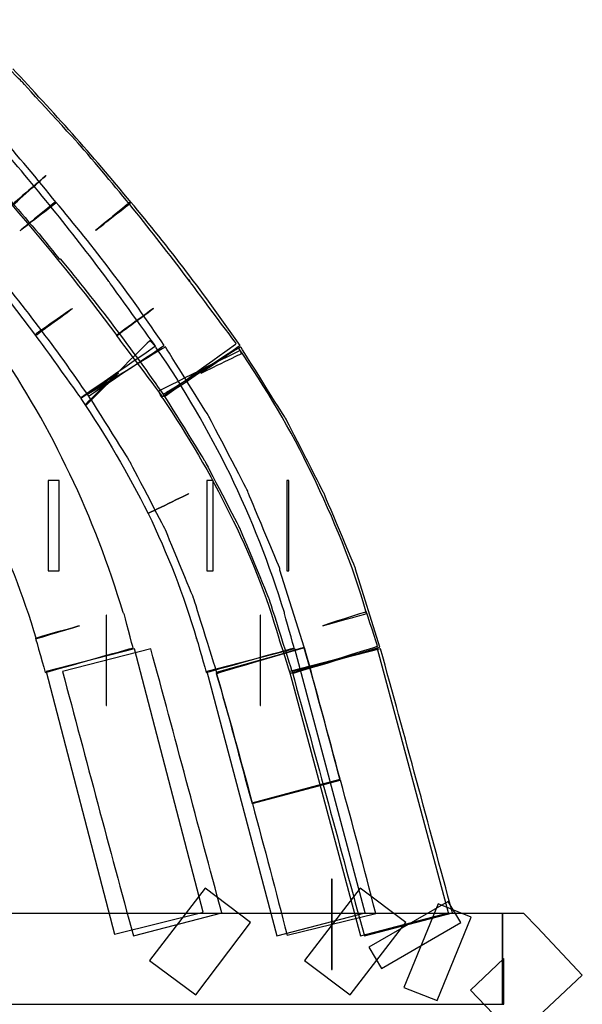
# Model space of a CAD drawing. Units: millimetres. Extents: x 10131 to 11589, y -2646 to -1615.
# Drawn here: x 10720 to 10732, y -2175 to -2155 of the extents above; entities that cross this region are included whole.
import ezdxf

# ---------------------------------------------------------------- set-up
doc = ezdxf.new("R2010")
doc.units = ezdxf.units.MM
doc.layers.add('layer 1', color=7, linetype='Continuous')

# ---------------------------------------------------------------- blocks, each defined once
blk = doc.blocks.new('HAI')
at = {"layer": 'layer 1', "color": 7}
for points, knots in [([(16522.6, 4931.388), (16522.6, 4931.388), (16522.6, 4931.388), (16521.315, 4932.689), (16521.315, 4932.689)], [0.71428571, 0.71428571, 0.71428571, 0.71428571, 0.71428572, 0.73809524, 0.73809524, 0.73809524, 0.73809524]), ([(16523.343, 4928.809), (16523.343, 4928.809), (16522.538, 4929.82), (16521.715, 4930.74), (16520.842, 4931.666)], [0.08108108, 0.08108108, 0.08108108, 0.08108108, 0.08108109, 0.10810811, 0.10810811, 0.10810811, 0.10810811]), ([(16524.934, 4928.809), (16524.934, 4928.809), (16524.116, 4929.82), (16523.268, 4930.74), (16522.426, 4931.646)], [0.0625, 0.0625, 0.0625, 0.0625, 0.06250001, 0.08333333, 0.08333333, 0.08333333, 0.08333333]), ([(16522.619, 4931.369), (16522.619, 4931.369), (16522.619, 4931.369), (16522.6, 4931.388), (16522.6, 4931.388)], [0.69047619, 0.69047619, 0.69047619, 0.69047619, 0.6904762, 0.71428571, 0.71428571, 0.71428571, 0.71428571]), ([(16523.861, 4930.012), (16523.861, 4930.012), (16523.861, 4930.012), (16522.619, 4931.369), (16522.619, 4931.369)], [0.66666667, 0.66666667, 0.66666667, 0.66666667, 0.66666668, 0.69047619, 0.69047619, 0.69047619, 0.69047619]), ([(16520.998, 4930.339), (16520.998, 4930.339), (16521.834, 4929.45), (16522.656, 4928.568), (16523.411, 4927.612)], [0.91666667, 0.91666667, 0.91666667, 0.91666667, 0.91666668, 0.9375, 0.9375, 0.9375, 0.9375]), ([(16524.465, 4927.136), (16524.465, 4927.136), (16523.735, 4928.111), (16522.969, 4929.068), (16522.151, 4930.012)], [0.63157895, 0.63157895, 0.63157895, 0.63157895, 0.63157896, 0.65789474, 0.65789474, 0.65789474, 0.65789474]), ([(16526.181, 4927.136), (16526.181, 4927.136), (16525.451, 4928.111), (16524.678, 4929.068), (16523.861, 4930.012)], [0.64285714, 0.64285714, 0.64285714, 0.64285714, 0.64285715, 0.66666667, 0.66666667, 0.66666667, 0.66666667]), ([(16523.131, 4929.383), (16523.131, 4929.383), (16523.131, 4929.383), (16522.401, 4928.758), (16522.401, 4928.758)], [0.42857143, 0.42857143, 0.42857143, 0.42857143, 0.42857144, 0.45238095, 0.45238095, 0.45238095, 0.45238095]), ([(16522.407, 4928.74), (16522.407, 4928.74), (16522.407, 4928.74), (16523.131, 4929.383), (16523.131, 4929.383)], [0.4047619, 0.4047619, 0.4047619, 0.4047619, 0.40476191, 0.42857143, 0.42857143, 0.42857143, 0.42857143]), ([(16523.331, 4928.827), (16523.331, 4928.827), (16523.331, 4928.827), (16522.582, 4928.216), (16522.582, 4928.216)], [0.02702703, 0.02702703, 0.02702703, 0.02702703, 0.02702704, 0.05405405, 0.05405405, 0.05405405, 0.05405405]), ([(16524.922, 4928.827), (16524.922, 4928.827), (16524.922, 4928.827), (16524.179, 4928.216), (16524.179, 4928.216)], [0.02083333, 0.02083333, 0.02083333, 0.02083333, 0.02083334, 0.04166667, 0.04166667, 0.04166667, 0.04166667]), ([(16520.686, 4928.758), (16520.686, 4928.758), (16521.464, 4927.871), (16522.195, 4926.932), (16522.906, 4925.988)], [0.44736842, 0.44736842, 0.44736842, 0.44736842, 0.44736843, 0.47368421, 0.47368421, 0.47368421, 0.47368421]), ([(16522.401, 4928.758), (16522.401, 4928.758), (16523.174, 4927.871), (16523.923, 4926.932), (16524.634, 4925.988)], [0.45238095, 0.45238095, 0.45238095, 0.45238095, 0.45238096, 0.47619048, 0.47619048, 0.47619048, 0.47619048]), ([(16522.582, 4928.216), (16522.582, 4928.216), (16522.582, 4928.216), (16523.343, 4928.809), (16523.343, 4928.809)], [0.05405405, 0.05405405, 0.05405405, 0.05405405, 0.05405406, 0.08108108, 0.08108108, 0.08108108, 0.08108108]), ([(16524.179, 4928.216), (16524.179, 4928.216), (16524.179, 4928.216), (16524.934, 4928.809), (16524.934, 4928.809)], [0.04166667, 0.04166667, 0.04166667, 0.04166667, 0.04166668, 0.0625, 0.0625, 0.0625, 0.0625]), ([(16521.834, 4927.612), (16521.834, 4927.612), (16522.6, 4926.667), (16523.343, 4925.71), (16524.028, 4924.699)], [0.94594595, 0.94594595, 0.94594595, 0.94594595, 0.94594596, 0.97297297, 0.97297297, 0.97297297, 0.97297297]), ([(16523.411, 4927.612), (16523.411, 4927.612), (16523.411, 4927.612), (16523.431, 4927.612), (16523.431, 4927.612)], [0.9375, 0.9375, 0.9375, 0.9375, 0.93750001, 0.95833333, 0.95833333, 0.95833333, 0.95833333]), ([(16523.431, 4927.612), (16523.431, 4927.612), (16524.205, 4926.686), (16524.94, 4925.71), (16525.644, 4924.699)], [0.95833333, 0.95833333, 0.95833333, 0.95833333, 0.95833334, 0.97916667, 0.97916667, 0.97916667, 0.97916667]), ([(16526.187, 4927.125), (16526.187, 4927.125), (16526.187, 4927.125), (16526.156, 4927.173), (16526.156, 4927.173)], [0.5952381, 0.5952381, 0.5952381, 0.5952381, 0.59523811, 0.61904762, 0.61904762, 0.61904762, 0.61904762]), ([(16526.156, 4927.173), (16526.156, 4927.173), (16526.156, 4927.173), (16526.181, 4927.136), (16526.181, 4927.136)], [0.61904762, 0.61904762, 0.61904762, 0.61904762, 0.61904763, 0.64285714, 0.64285714, 0.64285714, 0.64285714]), ([(16524.483, 4927.105), (16524.483, 4927.105), (16524.483, 4927.105), (16524.465, 4927.136), (16524.465, 4927.136)], [0.60526316, 0.60526316, 0.60526316, 0.60526316, 0.60526317, 0.63157895, 0.63157895, 0.63157895, 0.63157895]), ([(16525.451, 4925.767), (16525.451, 4925.767), (16525.451, 4925.767), (16524.483, 4927.105), (16524.483, 4927.105)], [0.57894737, 0.57894737, 0.57894737, 0.57894737, 0.57894738, 0.60526316, 0.60526316, 0.60526316, 0.60526316]), ([(16527.167, 4925.816), (16527.167, 4925.816), (16527.167, 4925.816), (16526.187, 4927.125), (16526.187, 4927.125)], [0.57142857, 0.57142857, 0.57142857, 0.57142857, 0.57142858, 0.5952381, 0.5952381, 0.5952381, 0.5952381]), ([(16523.691, 4926.562), (16523.691, 4926.562), (16523.691, 4926.562), (16522.894, 4926.006), (16522.894, 4926.006)], [0.5, 0.5, 0.5, 0.5, 0.50000001, 0.52631579, 0.52631579, 0.52631579, 0.52631579]), ([(16522.906, 4925.988), (16522.906, 4925.988), (16522.906, 4925.988), (16523.691, 4926.562), (16523.691, 4926.562)], [0.47368421, 0.47368421, 0.47368421, 0.47368421, 0.47368422, 0.5, 0.5, 0.5, 0.5]), ([(16525.408, 4926.562), (16525.408, 4926.562), (16525.408, 4926.562), (16524.622, 4925.988), (16524.622, 4925.988)], [0.5, 0.5, 0.5, 0.5, 0.50000001, 0.52380952, 0.52380952, 0.52380952, 0.52380952]), ([(16524.634, 4925.988), (16524.634, 4925.988), (16524.634, 4925.988), (16525.408, 4926.562), (16525.408, 4926.562)], [0.47619048, 0.47619048, 0.47619048, 0.47619048, 0.47619049, 0.5, 0.5, 0.5, 0.5]), ([(16522.894, 4926.006), (16522.894, 4926.006), (16522.894, 4926.006), (16523.861, 4924.667), (16523.861, 4924.667)], [0.52631579, 0.52631579, 0.52631579, 0.52631579, 0.5263158, 0.55263158, 0.55263158, 0.55263158, 0.55263158]), ([(16524.622, 4925.988), (16524.622, 4925.988), (16524.622, 4925.988), (16525.6, 4924.686), (16525.6, 4924.686)], [0.52380952, 0.52380952, 0.52380952, 0.52380952, 0.52380953, 0.54761905, 0.54761905, 0.54761905, 0.54761905]), ([(16523.636, 4923.045), (16523.636, 4923.045), (16523.192, 4923.971), (16522.688, 4924.878), (16522.089, 4925.729)], [0.70588235, 0.70588235, 0.70588235, 0.70588235, 0.70588236, 0.76470588, 0.76470588, 0.76470588, 0.76470588]), ([(16523.861, 4924.667), (16523.861, 4924.667), (16523.861, 4924.667), (16525.451, 4925.767), (16525.451, 4925.767)], [0.55263158, 0.55263158, 0.55263158, 0.55263158, 0.55263159, 0.57894737, 0.57894737, 0.57894737, 0.57894737]), ([(16525.338, 4925.884), (16525.338, 4925.884), (16525.338, 4925.884), (16523.967, 4924.526), (16523.967, 4924.526)], [0.94117647, 0.94117647, 0.94117647, 0.94117647, 0.94117648, 1, 1, 1, 1]), ([(16525.663, 4925.747), (16525.663, 4925.747), (16525.663, 4925.747), (16524.01, 4924.736), (16524.01, 4924.736)], [0.53846154, 0.53846154, 0.53846154, 0.53846154, 0.53846155, 0.61538462, 0.61538462, 0.61538462, 0.61538462]), ([(16524.028, 4924.699), (16524.028, 4924.699), (16524.028, 4924.699), (16525.638, 4925.778), (16525.638, 4925.778)], [0.97297297, 0.97297297, 0.97297297, 0.97297297, 0.97297298, 1, 1, 1, 1]), ([(16525.414, 4925.798), (16525.414, 4925.798), (16525.414, 4925.798), (16525.338, 4925.884), (16525.338, 4925.884)], [0.88235294, 0.88235294, 0.88235294, 0.88235294, 0.88235295, 0.94117647, 0.94117647, 0.94117647, 0.94117647]), ([(16525.47, 4925.729), (16525.47, 4925.729), (16525.47, 4925.729), (16525.414, 4925.798), (16525.414, 4925.798)], [0.82352941, 0.82352941, 0.82352941, 0.82352941, 0.82352942, 0.88235294, 0.88235294, 0.88235294, 0.88235294]), ([(16527.035, 4923.045), (16527.035, 4923.045), (16526.574, 4923.971), (16526.069, 4924.86), (16525.47, 4925.729)], [0.76470588, 0.76470588, 0.76470588, 0.76470588, 0.76470589, 0.82352941, 0.82352941, 0.82352941, 0.82352941]), ([(16525.6, 4924.686), (16525.6, 4924.686), (16525.6, 4924.686), (16527.167, 4925.816), (16527.167, 4925.816)], [0.54761905, 0.54761905, 0.54761905, 0.54761905, 0.54761906, 0.57142857, 0.57142857, 0.57142857, 0.57142857]), ([(16527.261, 4925.747), (16527.261, 4925.747), (16527.261, 4925.747), (16525.619, 4924.736), (16525.619, 4924.736)], [0.53846154, 0.53846154, 0.53846154, 0.53846154, 0.53846155, 0.61538462, 0.61538462, 0.61538462, 0.61538462]), ([(16525.644, 4924.699), (16525.644, 4924.699), (16525.644, 4924.699), (16527.247, 4925.778), (16527.247, 4925.778)], [0.97916667, 0.97916667, 0.97916667, 0.97916667, 0.97916668, 1, 1, 1, 1]), ([(16526.587, 4924.267), (16526.587, 4924.267), (16526.587, 4924.267), (16525.663, 4925.747), (16525.663, 4925.747)], [0.46153846, 0.46153846, 0.46153846, 0.46153846, 0.46153847, 0.53846154, 0.53846154, 0.53846154, 0.53846154]), ([(16527.217, 4925.729), (16527.217, 4925.729), (16527.217, 4925.729), (16526.412, 4925.186), (16526.412, 4925.186)], [0.75, 0.75, 0.75, 0.75, 0.75000001, 0.8125, 0.8125, 0.8125, 0.8125]), ([(16528.776, 4923.045), (16528.776, 4923.045), (16528.326, 4923.99), (16527.79, 4924.878), (16527.217, 4925.729)], [0.6875, 0.6875, 0.6875, 0.6875, 0.68750001, 0.75, 0.75, 0.75, 0.75]), ([(16528.201, 4924.249), (16528.201, 4924.249), (16528.201, 4924.249), (16527.261, 4925.747), (16527.261, 4925.747)], [0.46153846, 0.46153846, 0.46153846, 0.46153846, 0.46153847, 0.53846154, 0.53846154, 0.53846154, 0.53846154]), ([(16527.254, 4925.674), (16527.254, 4925.674), (16527.254, 4925.674), (16525.514, 4924.805), (16525.514, 4924.805)], [0.9375, 0.9375, 0.9375, 0.9375, 0.93750001, 1, 1, 1, 1]), ([(16526.412, 4925.186), (16526.412, 4925.186), (16526.412, 4925.186), (16527.279, 4925.606), (16527.279, 4925.606)], [0.8125, 0.8125, 0.8125, 0.8125, 0.81250001, 0.875, 0.875, 0.875, 0.875]), ([(16527.279, 4925.606), (16527.279, 4925.606), (16527.279, 4925.606), (16527.254, 4925.674), (16527.254, 4925.674)], [0.875, 0.875, 0.875, 0.875, 0.87500001, 0.9375, 0.9375, 0.9375, 0.9375]), ([(16524.664, 4925.186), (16524.664, 4925.186), (16524.664, 4925.186), (16523.867, 4924.649), (16523.867, 4924.649)], [0.11764706, 0.11764706, 0.11764706, 0.11764706, 0.11764707, 0.17647059, 0.17647059, 0.17647059, 0.17647059]), ([(16523.979, 4924.508), (16523.979, 4924.508), (16523.979, 4924.508), (16524.664, 4925.186), (16524.664, 4925.186)], [0.05882353, 0.05882353, 0.05882353, 0.05882353, 0.05882354, 0.11764706, 0.11764706, 0.11764706, 0.11764706]), ([(16523.867, 4924.649), (16523.867, 4924.649), (16524.397, 4923.866), (16524.871, 4923.063), (16525.296, 4922.212)], [0.17647059, 0.17647059, 0.17647059, 0.17647059, 0.1764706, 0.23529412, 0.23529412, 0.23529412, 0.23529412]), ([(16524.01, 4924.736), (16524.01, 4924.736), (16524.01, 4924.736), (16524.896, 4923.329), (16524.896, 4923.329)], [0.61538462, 0.61538462, 0.61538462, 0.61538462, 0.61538463, 0.69230769, 0.69230769, 0.69230769, 0.69230769]), ([(16525.538, 4924.754), (16525.538, 4924.754), (16525.538, 4924.754), (16525.563, 4924.699), (16525.563, 4924.699)], [0.0625, 0.0625, 0.0625, 0.0625, 0.06250001, 0.125, 0.125, 0.125, 0.125]), ([(16525.563, 4924.699), (16525.563, 4924.699), (16525.563, 4924.699), (16525.607, 4924.649), (16525.607, 4924.649)], [0.125, 0.125, 0.125, 0.125, 0.12500001, 0.1875, 0.1875, 0.1875, 0.1875]), ([(16525.607, 4924.649), (16525.607, 4924.649), (16526.137, 4923.866), (16526.624, 4923.045), (16527.024, 4922.212)], [0.1875, 0.1875, 0.1875, 0.1875, 0.18750001, 0.25, 0.25, 0.25, 0.25]), ([(16525.619, 4924.736), (16525.619, 4924.736), (16525.619, 4924.736), (16526.499, 4923.329), (16526.499, 4923.329)], [0.61538462, 0.61538462, 0.61538462, 0.61538462, 0.61538463, 0.69230769, 0.69230769, 0.69230769, 0.69230769]), ([(16526.605, 4924.231), (16526.605, 4924.231), (16526.605, 4924.231), (16526.587, 4924.267), (16526.587, 4924.267)], [0.38461538, 0.38461538, 0.38461538, 0.38461538, 0.38461539, 0.46153846, 0.46153846, 0.46153846, 0.46153846]), ([(16527.404, 4922.7), (16527.404, 4922.7), (16527.404, 4922.7), (16526.605, 4924.231), (16526.605, 4924.231)], [0.30769231, 0.30769231, 0.30769231, 0.30769231, 0.30769232, 0.38461538, 0.38461538, 0.38461538, 0.38461538]), ([(16528.215, 4924.231), (16528.215, 4924.231), (16528.215, 4924.231), (16528.201, 4924.249), (16528.201, 4924.249)], [0.38461538, 0.38461538, 0.38461538, 0.38461538, 0.38461539, 0.46153846, 0.46153846, 0.46153846, 0.46153846]), ([(16529.006, 4922.682), (16529.006, 4922.682), (16529.006, 4922.682), (16528.215, 4924.231), (16528.215, 4924.231)], [0.30769231, 0.30769231, 0.30769231, 0.30769231, 0.30769232, 0.38461538, 0.38461538, 0.38461538, 0.38461538]), ([(16524.896, 4923.329), (16524.896, 4923.329), (16524.896, 4923.329), (16525.651, 4921.885), (16525.651, 4921.885)], [0.69230769, 0.69230769, 0.69230769, 0.69230769, 0.6923077, 0.76923077, 0.76923077, 0.76923077, 0.76923077]), ([(16526.499, 4923.329), (16526.499, 4923.329), (16526.499, 4923.329), (16527.247, 4921.885), (16527.247, 4921.885)], [0.69230769, 0.69230769, 0.69230769, 0.69230769, 0.6923077, 0.76923077, 0.76923077, 0.76923077, 0.76923077]), ([(16524.764, 4920.107), (16524.764, 4920.107), (16524.465, 4921.113), (16524.086, 4922.108), (16523.636, 4923.045)], [0.64705882, 0.64705882, 0.64705882, 0.64705882, 0.64705883, 0.70588235, 0.70588235, 0.70588235, 0.70588235]), ([(16528.19, 4920.107), (16528.19, 4920.107), (16527.878, 4921.113), (16527.486, 4922.108), (16527.035, 4923.045)], [0.70588235, 0.70588235, 0.70588235, 0.70588235, 0.70588236, 0.76470588, 0.76470588, 0.76470588, 0.76470588]), ([(16529.936, 4920.089), (16529.936, 4920.089), (16529.636, 4921.132), (16529.231, 4922.108), (16528.776, 4923.045)], [0.625, 0.625, 0.625, 0.625, 0.62500001, 0.6875, 0.6875, 0.6875, 0.6875]), ([(16523.411, 4922.91), (16523.411, 4922.91), (16523.411, 4922.91), (16523.174, 4922.91), (16523.174, 4922.91)], [0.5, 0.5, 0.5, 0.5, 0.5, 0.75, 0.75, 0.75, 0.75]), ([(16523.174, 4922.91), (16523.174, 4922.91), (16523.174, 4922.91), (16523.174, 4920.996), (16523.174, 4920.996)], [0.75, 0.75, 0.75, 0.75, 0.75, 1, 1, 1, 1]), ([(16523.411, 4920.996), (16523.411, 4920.996), (16523.411, 4920.996), (16523.411, 4922.91), (16523.411, 4922.91)], [0.25, 0.25, 0.25, 0.25, 0.25, 0.5, 0.5, 0.5, 0.5]), ([(16526.68, 4922.91), (16526.68, 4922.91), (16526.68, 4922.91), (16526.543, 4922.91), (16526.543, 4922.91)], [0.5, 0.5, 0.5, 0.5, 0.5, 0.75, 0.75, 0.75, 0.75]), ([(16526.543, 4922.91), (16526.543, 4922.91), (16526.543, 4922.91), (16526.543, 4920.996), (16526.543, 4920.996)], [0.75, 0.75, 0.75, 0.75, 0.75, 1, 1, 1, 1]), ([(16526.68, 4920.996), (16526.68, 4920.996), (16526.68, 4920.996), (16526.68, 4922.91), (16526.68, 4922.91)], [0.25, 0.25, 0.25, 0.25, 0.25, 0.5, 0.5, 0.5, 0.5]), ([(16528.282, 4922.91), (16528.282, 4922.91), (16528.282, 4922.91), (16528.24, 4922.91), (16528.24, 4922.91)], [0.5, 0.5, 0.5, 0.5, 0.5, 0.75, 0.75, 0.75, 0.75]), ([(16528.24, 4922.91), (16528.24, 4922.91), (16528.24, 4922.91), (16528.24, 4920.996), (16528.24, 4920.996)], [0.75, 0.75, 0.75, 0.75, 0.75, 1, 1, 1, 1]), ([(16528.282, 4920.996), (16528.282, 4920.996), (16528.282, 4920.996), (16528.282, 4922.91), (16528.282, 4922.91)], [0.25, 0.25, 0.25, 0.25, 0.25, 0.5, 0.5, 0.5, 0.5]), ([(16525.296, 4922.212), (16525.296, 4922.212), (16525.296, 4922.212), (16526.162, 4922.632), (16526.162, 4922.632)], [0.23529412, 0.23529412, 0.23529412, 0.23529412, 0.23529413, 0.29411765, 0.29411765, 0.29411765, 0.29411765]), ([(16526.162, 4922.632), (16526.162, 4922.632), (16526.162, 4922.632), (16525.296, 4922.212), (16525.296, 4922.212)], [0.29411765, 0.29411765, 0.29411765, 0.29411765, 0.29411766, 0.35294118, 0.35294118, 0.35294118, 0.35294118]), ([(16527.422, 4922.65), (16527.422, 4922.65), (16527.422, 4922.65), (16527.404, 4922.7), (16527.404, 4922.7)], [0.23076923, 0.23076923, 0.23076923, 0.23076923, 0.23076924, 0.30769231, 0.30769231, 0.30769231, 0.30769231]), ([(16528.09, 4921.047), (16528.09, 4921.047), (16528.09, 4921.047), (16527.422, 4922.65), (16527.422, 4922.65)], [0.15384615, 0.15384615, 0.15384615, 0.15384615, 0.15384616, 0.23076923, 0.23076923, 0.23076923, 0.23076923]), ([(16529.025, 4922.65), (16529.025, 4922.65), (16529.025, 4922.65), (16529.006, 4922.682), (16529.006, 4922.682)], [0.23076923, 0.23076923, 0.23076923, 0.23076923, 0.23076924, 0.30769231, 0.30769231, 0.30769231, 0.30769231]), ([(16529.693, 4921.065), (16529.693, 4921.065), (16529.693, 4921.065), (16529.025, 4922.65), (16529.025, 4922.65)], [0.15384615, 0.15384615, 0.15384615, 0.15384615, 0.15384616, 0.23076923, 0.23076923, 0.23076923, 0.23076923]), ([(16521.878, 4922.212), (16521.878, 4922.212), (16522.295, 4921.361), (16522.637, 4920.491), (16522.918, 4919.553)], [0.23529412, 0.23529412, 0.23529412, 0.23529412, 0.23529413, 0.29411765, 0.29411765, 0.29411765, 0.29411765]), ([(16525.296, 4922.212), (16525.296, 4922.212), (16525.707, 4921.361), (16526.051, 4920.491), (16526.324, 4919.553)], [0.35294118, 0.35294118, 0.35294118, 0.35294118, 0.35294119, 0.41176471, 0.41176471, 0.41176471, 0.41176471]), ([(16527.024, 4922.212), (16527.024, 4922.212), (16527.46, 4921.361), (16527.809, 4920.473), (16528.071, 4919.564)], [0.25, 0.25, 0.25, 0.25, 0.25000001, 0.3125, 0.3125, 0.3125, 0.3125]), ([(16525.651, 4921.885), (16525.651, 4921.885), (16525.651, 4921.885), (16526.262, 4920.404), (16526.262, 4920.404)], [0.76923077, 0.76923077, 0.76923077, 0.76923077, 0.76923078, 0.84615385, 0.84615385, 0.84615385, 0.84615385]), ([(16527.247, 4921.885), (16527.247, 4921.885), (16527.247, 4921.885), (16527.86, 4920.404), (16527.86, 4920.404)], [0.76923077, 0.76923077, 0.76923077, 0.76923077, 0.76923078, 0.84615385, 0.84615385, 0.84615385, 0.84615385]), ([(16528.096, 4921.009), (16528.096, 4921.009), (16528.096, 4921.009), (16528.09, 4921.047), (16528.09, 4921.047)], [0.07692308, 0.07692308, 0.07692308, 0.07692308, 0.07692309, 0.15384615, 0.15384615, 0.15384615, 0.15384615]), ([(16529.699, 4921.028), (16529.699, 4921.028), (16529.699, 4921.028), (16529.693, 4921.065), (16529.693, 4921.065)], [0.07692308, 0.07692308, 0.07692308, 0.07692308, 0.07692309, 0.15384615, 0.15384615, 0.15384615, 0.15384615]), ([(16526.262, 4920.404), (16526.262, 4920.404), (16526.262, 4920.404), (16526.755, 4918.818), (16526.755, 4918.818)], [0.84615385, 0.84615385, 0.84615385, 0.84615385, 0.84615386, 0.92307692, 0.92307692, 0.92307692, 0.92307692]), ([(16527.86, 4920.404), (16527.86, 4920.404), (16527.86, 4920.404), (16528.364, 4918.818), (16528.364, 4918.818)], [0.84615385, 0.84615385, 0.84615385, 0.84615385, 0.84615386, 0.92307692, 0.92307692, 0.92307692, 0.92307692]), ([(16524.404, 4920.052), (16524.404, 4920.052), (16524.404, 4920.052), (16524.404, 4918.139), (16524.404, 4918.139)], [0.25, 0.25, 0.25, 0.25, 0.25, 0.5, 0.5, 0.5, 0.5]), ([(16524.415, 4918.139), (16524.415, 4918.139), (16524.415, 4918.139), (16524.415, 4920.052), (16524.415, 4920.052)], [0.75, 0.75, 0.75, 0.75, 0.75, 1, 1, 1, 1]), ([(16524.783, 4920.089), (16524.783, 4920.089), (16524.783, 4920.089), (16524.764, 4920.107), (16524.764, 4920.107)], [0.58823529, 0.58823529, 0.58823529, 0.58823529, 0.5882353, 0.64705882, 0.64705882, 0.64705882, 0.64705882]), ([(16524.977, 4919.361), (16524.977, 4919.361), (16524.977, 4919.361), (16524.783, 4920.089), (16524.783, 4920.089)], [0.52941176, 0.52941176, 0.52941176, 0.52941176, 0.52941177, 0.58823529, 0.58823529, 0.58823529, 0.58823529]), ([(16527.678, 4920.052), (16527.678, 4920.052), (16527.678, 4920.052), (16527.678, 4918.139), (16527.678, 4918.139)], [0.25, 0.25, 0.25, 0.25, 0.25, 0.5, 0.5, 0.5, 0.5]), ([(16527.683, 4918.139), (16527.683, 4918.139), (16527.683, 4918.139), (16527.683, 4920.052), (16527.683, 4920.052)], [0.75, 0.75, 0.75, 0.75, 0.75, 1, 1, 1, 1]), ([(16528.19, 4920.089), (16528.19, 4920.089), (16528.19, 4920.089), (16528.19, 4920.107), (16528.19, 4920.107)], [0.64705882, 0.64705882, 0.64705882, 0.64705882, 0.64705883, 0.70588235, 0.70588235, 0.70588235, 0.70588235]), ([(16528.396, 4919.361), (16528.396, 4919.361), (16528.396, 4919.361), (16528.19, 4920.089), (16528.19, 4920.089)], [0.58823529, 0.58823529, 0.58823529, 0.58823529, 0.5882353, 0.64705882, 0.64705882, 0.64705882, 0.64705882]), ([(16529.931, 4920.126), (16529.931, 4920.126), (16529.931, 4920.126), (16529.006, 4919.83), (16529.006, 4919.83)], [0.5, 0.5, 0.5, 0.5, 0.50000001, 0.5625, 0.5625, 0.5625, 0.5625]), ([(16529.006, 4919.83), (16529.006, 4919.83), (16529.006, 4919.83), (16529.936, 4920.089), (16529.936, 4920.089)], [0.5625, 0.5625, 0.5625, 0.5625, 0.56250001, 0.625, 0.625, 0.625, 0.625]), ([(16530.168, 4919.392), (16530.168, 4919.392), (16530.168, 4919.392), (16529.931, 4920.126), (16529.931, 4920.126)], [0.4375, 0.4375, 0.4375, 0.4375, 0.43750001, 0.5, 0.5, 0.5, 0.5]), ([(16523.842, 4919.83), (16523.842, 4919.83), (16523.842, 4919.83), (16522.906, 4919.564), (16522.906, 4919.564)], [0.35294118, 0.35294118, 0.35294118, 0.35294118, 0.35294119, 0.41176471, 0.41176471, 0.41176471, 0.41176471]), ([(16522.918, 4919.553), (16522.918, 4919.553), (16522.918, 4919.553), (16523.842, 4919.83), (16523.842, 4919.83)], [0.29411765, 0.29411765, 0.29411765, 0.29411765, 0.29411766, 0.35294118, 0.35294118, 0.35294118, 0.35294118]), ([(16522.906, 4919.564), (16522.906, 4919.564), (16522.906, 4919.564), (16523.113, 4918.837), (16523.113, 4918.837)], [0.41176471, 0.41176471, 0.41176471, 0.41176471, 0.41176472, 0.47058824, 0.47058824, 0.47058824, 0.47058824]), ([(16526.324, 4919.553), (16526.324, 4919.553), (16526.324, 4919.553), (16526.324, 4919.564), (16526.324, 4919.564)], [0.41176471, 0.41176471, 0.41176471, 0.41176471, 0.41176472, 0.47058824, 0.47058824, 0.47058824, 0.47058824]), ([(16526.324, 4919.564), (16526.324, 4919.564), (16526.324, 4919.564), (16526.53, 4918.837), (16526.53, 4918.837)], [0.47058824, 0.47058824, 0.47058824, 0.47058824, 0.47058825, 0.52941176, 0.52941176, 0.52941176, 0.52941176]), ([(16528.071, 4919.564), (16528.071, 4919.564), (16528.071, 4919.564), (16528.308, 4918.818), (16528.308, 4918.818)], [0.3125, 0.3125, 0.3125, 0.3125, 0.31250001, 0.375, 0.375, 0.375, 0.375]), ([(16523.113, 4918.837), (16523.113, 4918.837), (16523.113, 4918.837), (16524.977, 4919.361), (16524.977, 4919.361)], [0.47058824, 0.47058824, 0.47058824, 0.47058824, 0.47058825, 0.52941176, 0.52941176, 0.52941176, 0.52941176]), ([(16525.008, 4919.342), (16525.008, 4919.342), (16525.008, 4919.342), (16523.131, 4918.855), (16523.131, 4918.855)], [0.25, 0.25, 0.25, 0.25, 0.25, 0.5, 0.5, 0.5, 0.5]), ([(16525.351, 4919.342), (16525.351, 4919.342), (16525.351, 4919.342), (16523.48, 4918.855), (16523.48, 4918.855)], [0.25, 0.25, 0.25, 0.25, 0.25, 0.5, 0.5, 0.5, 0.5]), ([(16526.53, 4918.837), (16526.53, 4918.837), (16526.53, 4918.837), (16528.396, 4919.361), (16528.396, 4919.361)], [0.52941176, 0.52941176, 0.52941176, 0.52941176, 0.52941177, 0.58823529, 0.58823529, 0.58823529, 0.58823529]), ([(16528.414, 4919.342), (16528.414, 4919.342), (16528.414, 4919.342), (16526.543, 4918.855), (16526.543, 4918.855)], [0.25, 0.25, 0.25, 0.25, 0.25, 0.5, 0.5, 0.5, 0.5]), ([(16528.608, 4919.361), (16528.608, 4919.361), (16528.608, 4919.361), (16526.742, 4918.818), (16526.742, 4918.818)], [0.25, 0.25, 0.25, 0.25, 0.25, 0.5, 0.5, 0.5, 0.5]), ([(16528.619, 4919.361), (16528.619, 4919.361), (16528.619, 4919.361), (16526.742, 4918.837), (16526.742, 4918.837)], [0.25, 0.25, 0.25, 0.25, 0.25, 0.5, 0.5, 0.5, 0.5]), ([(16526.755, 4918.818), (16526.755, 4918.818), (16526.755, 4918.818), (16528.608, 4919.374), (16528.608, 4919.374)], [0.92307692, 0.92307692, 0.92307692, 0.92307692, 0.92307693, 1, 1, 1, 1]), ([(16530.168, 4919.342), (16530.168, 4919.342), (16530.168, 4919.342), (16528.301, 4918.855), (16528.301, 4918.855)], [0.25, 0.25, 0.25, 0.25, 0.25, 0.5, 0.5, 0.5, 0.5]), ([(16528.308, 4918.818), (16528.308, 4918.818), (16528.308, 4918.818), (16530.168, 4919.392), (16530.168, 4919.392)], [0.375, 0.375, 0.375, 0.375, 0.37500001, 0.4375, 0.4375, 0.4375, 0.4375]), ([(16530.229, 4919.342), (16530.229, 4919.342), (16530.229, 4919.342), (16528.352, 4918.855), (16528.352, 4918.855)], [0.25, 0.25, 0.25, 0.25, 0.25, 0.5, 0.5, 0.5, 0.5]), ([(16528.364, 4918.818), (16528.364, 4918.818), (16528.364, 4918.818), (16530.216, 4919.374), (16530.216, 4919.374)], [0.92307692, 0.92307692, 0.92307692, 0.92307692, 0.92307693, 1, 1, 1, 1]), ([(16523.131, 4918.855), (16523.131, 4918.855), (16523.131, 4918.855), (16524.579, 4913.283), (16524.579, 4913.283)], [0.5, 0.5, 0.5, 0.5, 0.5, 0.75, 0.75, 0.75, 0.75]), ([(16523.48, 4918.855), (16523.48, 4918.855), (16523.979, 4916.992), (16524.472, 4915.11), (16524.983, 4913.253)], [0.5, 0.5, 0.5, 0.5, 0.5, 0.75, 0.75, 0.75, 0.75]), ([(16526.543, 4918.855), (16526.543, 4918.855), (16526.543, 4918.855), (16528.027, 4913.253), (16528.027, 4913.253)], [0.5, 0.5, 0.5, 0.5, 0.5, 0.75, 0.75, 0.75, 0.75]), ([(16526.742, 4918.837), (16526.742, 4918.837), (16526.998, 4917.948), (16527.254, 4917.011), (16527.504, 4916.073)], [0.5, 0.5, 0.5, 0.5, 0.5, 0.75, 0.75, 0.75, 0.75]), ([(16526.742, 4918.818), (16526.742, 4918.818), (16526.998, 4917.948), (16527.247, 4916.992), (16527.504, 4916.054)], [0.5, 0.5, 0.5, 0.5, 0.5, 0.75, 0.75, 0.75, 0.75]), ([(16528.301, 4918.855), (16528.301, 4918.855), (16528.301, 4918.855), (16529.805, 4913.253), (16529.805, 4913.253)], [0.5, 0.5, 0.5, 0.5, 0.5, 0.75, 0.75, 0.75, 0.75]), ([(16528.352, 4918.855), (16528.352, 4918.855), (16528.876, 4916.992), (16529.374, 4915.11), (16529.887, 4913.253)], [0.5, 0.5, 0.5, 0.5, 0.5, 0.75, 0.75, 0.75, 0.75]), ([(16524.404, 4918.139), (16524.404, 4918.139), (16524.404, 4918.139), (16524.415, 4918.139), (16524.415, 4918.139)], [0.5, 0.5, 0.5, 0.5, 0.5, 0.75, 0.75, 0.75, 0.75]), ([(16527.678, 4918.139), (16527.678, 4918.139), (16527.678, 4918.139), (16527.683, 4918.139), (16527.683, 4918.139)], [0.5, 0.5, 0.5, 0.5, 0.5, 0.75, 0.75, 0.75, 0.75]), ([(16527.504, 4916.073), (16527.504, 4916.073), (16527.504, 4916.073), (16529.374, 4916.572), (16529.374, 4916.572)], [0.75, 0.75, 0.75, 0.75, 0.75, 1, 1, 1, 1]), ([(16527.504, 4916.054), (16527.504, 4916.054), (16527.504, 4916.054), (16529.374, 4916.553), (16529.374, 4916.553)], [0.75, 0.75, 0.75, 0.75, 0.75, 1, 1, 1, 1]), ([(16529.38, 4916.553), (16529.38, 4916.553), (16529.38, 4916.553), (16527.51, 4916.054), (16527.51, 4916.054)], [0.25, 0.25, 0.25, 0.25, 0.25, 0.5, 0.5, 0.5, 0.5]), ([(16527.51, 4916.054), (16527.51, 4916.054), (16527.765, 4915.11), (16528.009, 4914.19), (16528.245, 4913.264)], [0.5, 0.5, 0.5, 0.5, 0.5, 0.75, 0.75, 0.75, 0.75]), ([(16529.207, 4914.45), (16529.207, 4914.45), (16529.207, 4914.45), (16529.188, 4914.45), (16529.188, 4914.45)], [0.5, 0.5, 0.5, 0.5, 0.5, 0.75, 0.75, 0.75, 0.75]), ([(16529.188, 4914.45), (16529.188, 4914.45), (16529.188, 4914.45), (16529.188, 4912.536), (16529.188, 4912.536)], [0.75, 0.75, 0.75, 0.75, 0.75, 1, 1, 1, 1]), ([(16529.207, 4912.536), (16529.207, 4912.536), (16529.207, 4912.536), (16529.207, 4914.45), (16529.207, 4914.45)], [0.25, 0.25, 0.25, 0.25, 0.25, 0.5, 0.5, 0.5, 0.5]), ([(16526.506, 4914.259), (16526.506, 4914.259), (16526.506, 4914.259), (16525.327, 4912.728), (16525.327, 4912.728)], [0.75, 0.75, 0.75, 0.75, 0.75, 1, 1, 1, 1]), ([(16527.472, 4913.53), (16527.472, 4913.53), (16527.472, 4913.53), (16526.506, 4914.259), (16526.506, 4914.259)], [0.5, 0.5, 0.5, 0.5, 0.5, 0.75, 0.75, 0.75, 0.75]), ([(16529.798, 4914.259), (16529.798, 4914.259), (16529.798, 4914.259), (16528.619, 4912.728), (16528.619, 4912.728)], [0.75, 0.75, 0.75, 0.75, 0.75, 1, 1, 1, 1]), ([(16530.765, 4913.53), (16530.765, 4913.53), (16530.765, 4913.53), (16529.798, 4914.259), (16529.798, 4914.259)], [0.5, 0.5, 0.5, 0.5, 0.5, 0.75, 0.75, 0.75, 0.75]), ([(16531.67, 4913.98), (16531.67, 4913.98), (16531.67, 4913.98), (16529.979, 4913.007), (16529.979, 4913.007)], [0.75, 0.75, 0.75, 0.75, 0.75, 1, 1, 1, 1]), ([(16531.452, 4913.931), (16531.452, 4913.931), (16531.452, 4913.931), (16530.727, 4912.154), (16530.727, 4912.154)], [0.75, 0.75, 0.75, 0.75, 0.75, 1, 1, 1, 1]), ([(16531.452, 4913.931), (16531.452, 4913.931), (16531.452, 4913.931), (16530.727, 4912.154), (16530.727, 4912.154)], [0.75, 0.75, 0.75, 0.75, 0.75, 1, 1, 1, 1]), ([(16532.156, 4913.647), (16532.156, 4913.647), (16532.156, 4913.647), (16531.452, 4913.931), (16531.452, 4913.931)], [0.5, 0.5, 0.5, 0.5, 0.5, 0.75, 0.75, 0.75, 0.75]), ([(16532.156, 4913.647), (16532.156, 4913.647), (16532.156, 4913.647), (16531.452, 4913.931), (16531.452, 4913.931)], [0.5, 0.5, 0.5, 0.5, 0.5, 0.75, 0.75, 0.75, 0.75]), ([(16531.932, 4913.53), (16531.932, 4913.53), (16531.932, 4913.53), (16531.67, 4913.98), (16531.67, 4913.98)], [0.5, 0.5, 0.5, 0.5, 0.5, 0.75, 0.75, 0.75, 0.75]), ([(16532.824, 4913.721), (16532.824, 4913.721), (16532.824, 4913.721), (16086.755, 4913.721), (16086.755, 4913.721)], [0.5, 0.5, 0.5, 0.5, 0.5, 0.75, 0.75, 0.75, 0.75]), ([(16524.579, 4913.283), (16524.579, 4913.283), (16524.579, 4913.283), (16526.462, 4913.753), (16526.462, 4913.753)], [0.75, 0.75, 0.75, 0.75, 0.75, 1, 1, 1, 1]), ([(16524.983, 4913.253), (16524.983, 4913.253), (16524.983, 4913.253), (16526.861, 4913.74), (16526.861, 4913.74)], [0.75, 0.75, 0.75, 0.75, 0.75, 1, 1, 1, 1]), ([(16528.027, 4913.253), (16528.027, 4913.253), (16528.027, 4913.253), (16529.905, 4913.74), (16529.905, 4913.74)], [0.75, 0.75, 0.75, 0.75, 0.75, 1, 1, 1, 1]), ([(16528.245, 4913.264), (16528.245, 4913.264), (16528.245, 4913.264), (16530.128, 4913.721), (16530.128, 4913.721)], [0.75, 0.75, 0.75, 0.75, 0.75, 1, 1, 1, 1]), ([(16529.805, 4913.253), (16529.805, 4913.253), (16529.805, 4913.253), (16531.677, 4913.74), (16531.677, 4913.74)], [0.75, 0.75, 0.75, 0.75, 0.75, 1, 1, 1, 1]), ([(16529.887, 4913.253), (16529.887, 4913.253), (16529.887, 4913.253), (16531.758, 4913.74), (16531.758, 4913.74)], [0.75, 0.75, 0.75, 0.75, 0.75, 1, 1, 1, 1]), ([(16531.433, 4911.877), (16531.433, 4911.877), (16531.433, 4911.877), (16532.156, 4913.647), (16532.156, 4913.647)], [0.25, 0.25, 0.25, 0.25, 0.25, 0.5, 0.5, 0.5, 0.5]), ([(16531.433, 4911.877), (16531.433, 4911.877), (16531.433, 4911.877), (16532.156, 4913.647), (16532.156, 4913.647)], [0.25, 0.25, 0.25, 0.25, 0.25, 0.5, 0.5, 0.5, 0.5]), ([(16533.273, 4913.721), (16533.273, 4913.721), (16533.273, 4913.721), (16532.812, 4913.721), (16532.812, 4913.721)], [0.2222222, 0.2222222, 0.2222222, 0.2222222, 0.2222222, 0.3333333, 0.3333333, 0.3333333, 0.3333333]), ([(16532.812, 4913.721), (16532.812, 4913.721), (16532.812, 4913.721), (16532.812, 4911.803), (16532.812, 4911.803)], [0.3333333, 0.3333333, 0.3333333, 0.3333333, 0.3333333, 0.4444444, 0.4444444, 0.4444444, 0.4444444]), ([(16532.824, 4911.803), (16532.824, 4911.803), (16532.824, 4911.803), (16532.824, 4913.721), (16532.824, 4913.721)], [0.25, 0.25, 0.25, 0.25, 0.25, 0.5, 0.5, 0.5, 0.5]), ([(16533.56, 4913.425), (16533.56, 4913.425), (16533.56, 4913.425), (16533.273, 4913.721), (16533.273, 4913.721)], [0.1111111, 0.1111111, 0.1111111, 0.1111111, 0.1111111, 0.2222222, 0.2222222, 0.2222222, 0.2222222]), ([(16526.306, 4911.994), (16526.306, 4911.994), (16526.306, 4911.994), (16527.472, 4913.53), (16527.472, 4913.53)], [0.25, 0.25, 0.25, 0.25, 0.25, 0.5, 0.5, 0.5, 0.5]), ([(16529.587, 4911.994), (16529.587, 4911.994), (16529.587, 4911.994), (16530.765, 4913.53), (16530.765, 4913.53)], [0.25, 0.25, 0.25, 0.25, 0.25, 0.5, 0.5, 0.5, 0.5]), ([(16530.249, 4912.555), (16530.249, 4912.555), (16530.249, 4912.555), (16531.932, 4913.53), (16531.932, 4913.53)], [0.25, 0.25, 0.25, 0.25, 0.25, 0.5, 0.5, 0.5, 0.5]), ([(16532.85, 4912.766), (16532.85, 4912.766), (16532.85, 4912.766), (16532.144, 4912.099), (16532.144, 4912.099)], [0.6666667, 0.6666667, 0.6666667, 0.6666667, 0.6666667, 0.7777778, 0.7777778, 0.7777778, 0.7777778]), ([(16532.85, 4911.803), (16532.85, 4911.803), (16532.85, 4911.803), (16532.85, 4912.766), (16532.85, 4912.766)], [0.5555556, 0.5555556, 0.5555556, 0.5555556, 0.5555556, 0.6666667, 0.6666667, 0.6666667, 0.6666667]), ([(16533.105, 4911.093), (16533.105, 4911.093), (16533.105, 4911.093), (16534.514, 4912.414), (16534.514, 4912.414)], [0.8888889, 0.8888889, 0.8888889, 0.8888889, 0.8888889, 1, 1, 1, 1]), ([(16532.144, 4912.099), (16532.144, 4912.099), (16532.144, 4912.099), (16533.105, 4911.093), (16533.105, 4911.093)], [0.7777778, 0.7777778, 0.7777778, 0.7777778, 0.7777778, 0.8888889, 0.8888889, 0.8888889, 0.8888889]), ([(16532.812, 4911.803), (16532.812, 4911.803), (16532.812, 4911.803), (16532.85, 4911.803), (16532.85, 4911.803)], [0.4444444, 0.4444444, 0.4444444, 0.4444444, 0.4444445, 0.5555556, 0.5555556, 0.5555556, 0.5555556])]:
    blk.add_open_spline(points, degree=3, knots=knots, dxfattribs=at)
for points in [[(16525.638, 4925.778), (16524.922, 4926.84), (16524.141, 4927.871), (16523.331, 4928.827)], [(16527.247, 4925.778), (16526.506, 4926.84), (16525.732, 4927.871), (16524.922, 4928.827)], [(16525.514, 4924.805), (16525.514, 4924.805), (16525.538, 4924.754), (16525.538, 4924.754)], [(16523.967, 4924.526), (16523.967, 4924.526), (16523.979, 4924.508), (16523.979, 4924.508)], [(16523.174, 4920.996), (16523.174, 4920.996), (16523.411, 4920.996), (16523.411, 4920.996)], [(16526.543, 4920.996), (16526.543, 4920.996), (16526.68, 4920.996), (16526.68, 4920.996)], [(16528.608, 4919.374), (16528.608, 4919.374), (16528.096, 4921.009), (16528.096, 4921.009)], [(16528.24, 4920.996), (16528.24, 4920.996), (16528.282, 4920.996), (16528.282, 4920.996)], [(16530.216, 4919.374), (16530.216, 4919.374), (16529.699, 4921.028), (16529.699, 4921.028)], [(16524.415, 4920.052), (16524.415, 4920.052), (16524.404, 4920.052), (16524.404, 4920.052)], [(16527.683, 4920.052), (16527.683, 4920.052), (16527.678, 4920.052), (16527.678, 4920.052)], [(16526.462, 4913.753), (16526.462, 4913.753), (16525.008, 4919.342), (16525.008, 4919.342)], [(16526.861, 4913.74), (16526.35, 4915.616), (16525.863, 4917.479), (16525.351, 4919.342)], [(16529.905, 4913.74), (16529.905, 4913.74), (16528.414, 4919.342), (16528.414, 4919.342)], [(16529.374, 4916.553), (16529.125, 4917.479), (16528.876, 4918.435), (16528.608, 4919.361)], [(16529.374, 4916.572), (16529.125, 4917.497), (16528.876, 4918.435), (16528.619, 4919.361)], [(16531.677, 4913.74), (16531.677, 4913.74), (16530.168, 4919.342), (16530.168, 4919.342)], [(16531.758, 4913.74), (16531.246, 4915.616), (16530.747, 4917.479), (16530.229, 4919.342)], [(16530.128, 4913.721), (16529.887, 4914.678), (16529.636, 4915.616), (16529.38, 4916.553)], [(16534.514, 4912.414), (16534.514, 4912.414), (16533.56, 4913.425), (16533.56, 4913.425)], [(16529.979, 4913.007), (16529.979, 4913.007), (16530.249, 4912.555), (16530.249, 4912.555)], [(16525.327, 4912.728), (16525.327, 4912.728), (16526.306, 4911.994), (16526.306, 4911.994)], [(16528.619, 4912.728), (16528.619, 4912.728), (16529.587, 4911.994), (16529.587, 4911.994)], [(16529.188, 4912.536), (16529.188, 4912.536), (16529.207, 4912.536), (16529.207, 4912.536)], [(16530.727, 4912.154), (16530.727, 4912.154), (16531.433, 4911.877), (16531.433, 4911.877)], [(16530.727, 4912.154), (16530.727, 4912.154), (16531.433, 4911.877), (16531.433, 4911.877)], [(16086.755, 4911.803), (16086.755, 4911.803), (16532.824, 4911.803), (16532.824, 4911.803)]]:
    blk.add_open_spline(points, degree=3, dxfattribs=at)

msp = doc.modelspace()

# ---------------------------------------------------------------- block references
msp.add_blockref('HAI', (-5802.776, -7087.293))

doc.saveas('drawing.dxf')
